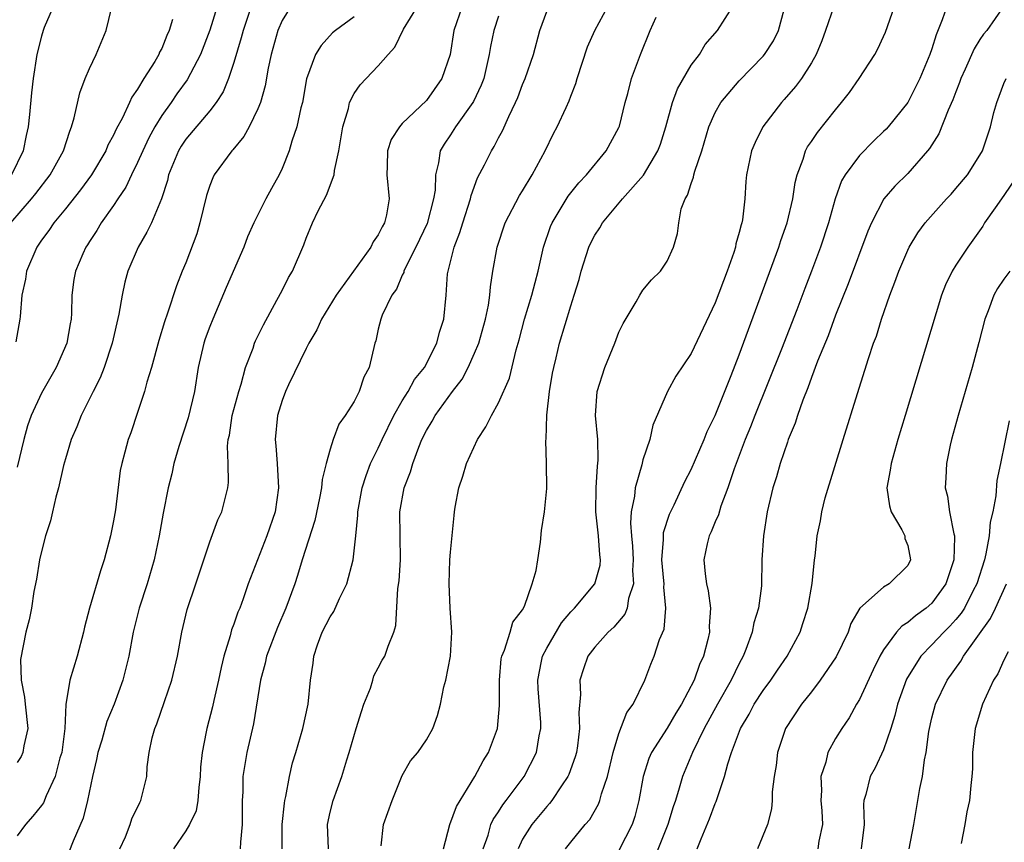
# Model space of a CAD drawing. Units: inches. Extents: x 2637000 to 2640000, y 1506000 to 1509000.
# Drawn here: x 2638267 to 2638349, y 1506952 to 1507020 of the extents above; entities that cross this region are included whole.
import ezdxf

# ---------------------------------------------------------------- set-up
doc = ezdxf.new("R2010")
doc.units = ezdxf.units.IN
doc.header["$MEASUREMENT"] = 0
doc.layers.add('LD26371506_2ft', color=110, linetype='Continuous')

msp = doc.modelspace()

# ---------------------------------------------------------------- linework, layer by layer
at = {"layer": 'LD26371506_2ft'}
for points, elevation in [([(2638270.76, 1507022.76), (2638269.242, 1507019.242), (2638269.152, 1507019), (2638269, 1507018.511), (2638268.629, 1507017), (2638268.314, 1507015), (2638268.183, 1507013.817), (2638268.021, 1507012.021), (2638267.911, 1507011), (2638267.728, 1507010.272), (2638267.485, 1507009), (2638266.517, 1507007)], 9644), ([(2638266.472, 1507003), (2638268.189, 1507005), (2638268.552, 1507005.448), (2638269.745, 1507007), (2638270.845, 1507009), (2638271.359, 1507010.641), (2638271.516, 1507011), (2638271.739, 1507011.739), (2638272.184, 1507013.816), (2638272.647, 1507015), (2638273, 1507015.847), (2638273.566, 1507017), (2638274.398, 1507019), (2638274.826, 1507020.826)], 9642), ([(2638283.623, 1507021), (2638283, 1507019.014), (2638282.228, 1507017), (2638281.112, 1507014.888), (2638280.27, 1507013.731), (2638279.775, 1507013), (2638279, 1507011.918), (2638278.441, 1507011), (2638277.933, 1507010.067), (2638277.422, 1507009), (2638277, 1507008.035), (2638276.487, 1507007), (2638276.022, 1507005.978), (2638275.35, 1507005), (2638275, 1507004.455), (2638273.971, 1507003), (2638273.618, 1507002.381), (2638273, 1507001.461), (2638272.825, 1507001.175), (2638272.691, 1507001), (2638272.434, 1507000.434), (2638271.824, 1506999), (2638271.707, 1506998.294), (2638271.535, 1506997), (2638271.515, 1506995.515), (2638271.469, 1506995), (2638271.385, 1506994.615), (2638271.115, 1506993), (2638270.221, 1506991), (2638269, 1506988.847), (2638268.15, 1506987), (2638267.859, 1506986.14), (2638267.555, 1506985), (2638267, 1506982.694)], 9638), ([(2638286.444, 1507021), (2638285.765, 1507019), (2638285.61, 1507018.39), (2638285, 1507016.343), (2638284.556, 1507015), (2638284.109, 1507013.891), (2638283.526, 1507013), (2638283, 1507012.317), (2638281, 1507009.955), (2638280.624, 1507009.376), (2638280.399, 1507009), (2638279.576, 1507007), (2638279.473, 1507006.527), (2638278.982, 1507005), (2638278.142, 1507003), (2638277.772, 1507002.228), (2638277.037, 1507001), (2638276.196, 1506999), (2638275.934, 1506998.067), (2638275.704, 1506997), (2638275.431, 1506995.431), (2638274.878, 1506993), (2638274.213, 1506991), (2638273.879, 1506990.121), (2638273.297, 1506989), (2638272.306, 1506987), (2638271.938, 1506986.062), (2638271.49, 1506985), (2638271, 1506983.404), (2638270.843, 1506982.843), (2638270.438, 1506981), (2638270.2, 1506980.2), (2638269.937, 1506979), (2638269.75, 1506978.25), (2638269.355, 1506977), (2638269, 1506975.704), (2638268.859, 1506975), (2638268.603, 1506973.397), (2638268.376, 1506972.376), (2638268.167, 1506971), (2638267.995, 1506970.006), (2638267.717, 1506969), (2638267.271, 1506966.729), (2638267.31, 1506965), (2638267.602, 1506963.602), (2638267.642, 1506963), (2638267.865, 1506961), (2638267.541, 1506959.541), (2638267.468, 1506959), (2638267.329, 1506958.671), (2638267, 1506958.174)], 9636), ([(2638289.731, 1507021), (2638289, 1507019.812), (2638288.663, 1507019), (2638288.09, 1507017), (2638287.859, 1507015.859), (2638287.613, 1507014.387), (2638287.215, 1507013), (2638287, 1507012.476), (2638286.272, 1507011), (2638285.828, 1507010.172), (2638284.911, 1507009.089), (2638284.82, 1507009), (2638283.359, 1507007), (2638283.238, 1507006.762), (2638283, 1507006.119), (2638282.732, 1507005.268), (2638282.18, 1507003), (2638281.913, 1507002.087), (2638281, 1506999.684), (2638280.709, 1506999), (2638280.223, 1506997.777), (2638279.492, 1506995.492), (2638279.228, 1506994.772), (2638278.76, 1506993.24), (2638278.149, 1506991), (2638277.769, 1506989.769), (2638277.578, 1506989), (2638277, 1506987.252), (2638276.427, 1506985.572), (2638276.218, 1506985), (2638275.951, 1506983.951), (2638275.677, 1506983), (2638275.557, 1506982.443), (2638275.151, 1506979.151), (2638275, 1506978.254), (2638274.74, 1506977), (2638274.227, 1506975), (2638273.906, 1506974.094), (2638273, 1506971), (2638272.585, 1506969.415), (2638272.506, 1506969), (2638271.979, 1506967), (2638271.357, 1506965), (2638271.029, 1506962.971), (2638270.948, 1506961), (2638270.693, 1506959), (2638270.544, 1506958.544), (2638270.145, 1506957), (2638269.394, 1506955.394), (2638269.174, 1506954.826), (2638269, 1506954.581), (2638268.304, 1506953.697), (2638267.689, 1506953), (2638267, 1506952.064)], 9634), ([(2638275.521, 1506951), (2638275.984, 1506951.984), (2638276.38, 1506953), (2638276.525, 1506953.475), (2638277.171, 1506954.829), (2638277.279, 1506955), (2638277.756, 1506957), (2638277.797, 1506957.797), (2638277.971, 1506959), (2638278.203, 1506960.203), (2638278.439, 1506961), (2638278.609, 1506961.391), (2638279.229, 1506963.229), (2638279.855, 1506965), (2638280.327, 1506967), (2638280.675, 1506969), (2638281.13, 1506970.87), (2638281.85, 1506973), (2638283, 1506976.498), (2638283.667, 1506978.333), (2638283.992, 1506979), (2638284.51, 1506981), (2638284.565, 1506981.434), (2638284.527, 1506983), (2638284.459, 1506984.459), (2638284.526, 1506985), (2638284.625, 1506985.375), (2638284.87, 1506987), (2638285.403, 1506989), (2638285.602, 1506989.603), (2638285.967, 1506991), (2638286.594, 1506992.594), (2638286.727, 1506993), (2638286.81, 1506993.191), (2638287.454, 1506994.546), (2638288.576, 1506996.576), (2638289, 1506997.386), (2638289.537, 1506998.463), (2638289.859, 1506999), (2638290.809, 1507001.191), (2638291, 1507001.736), (2638291.544, 1507003), (2638292.014, 1507004.014), (2638292.704, 1507005.296), (2638293.33, 1507007), (2638293.37, 1507007.37), (2638293.733, 1507009), (2638294.063, 1507011), (2638294.516, 1507012.516), (2638294.62, 1507013), (2638295, 1507013.747), (2638295.509, 1507014.491), (2638297, 1507016.053), (2638297.82, 1507017), (2638298.382, 1507017.618), (2638299.105, 1507019.105), (2638300.268, 1507021)], 9630), ([(2638303.966, 1507021), (2638303.267, 1507019), (2638302.98, 1507017), (2638302.293, 1507015), (2638301, 1507013.19), (2638299, 1507011.257), (2638298.762, 1507011), (2638298.076, 1507009.924), (2638297.761, 1507009), (2638297.741, 1507007.741), (2638297.706, 1507007), (2638297.911, 1507005), (2638297.679, 1507003.678), (2638297.518, 1507003), (2638297.321, 1507002.679), (2638297, 1507002.006), (2638296.575, 1507001.425), (2638296.374, 1507001), (2638293.505, 1506997), (2638292.294, 1506995), (2638291.893, 1506994.107), (2638291.22, 1506993), (2638291, 1506992.572), (2638289.544, 1506989.544), (2638289.294, 1506989), (2638289, 1506988.251), (2638288.613, 1506987), (2638288.421, 1506985), (2638288.484, 1506984.485), (2638288.604, 1506983), (2638288.713, 1506981), (2638288.42, 1506979), (2638287.743, 1506977), (2638286.956, 1506975), (2638286.194, 1506973), (2638285.77, 1506971.77), (2638285.488, 1506971), (2638285.337, 1506970.663), (2638285, 1506969.666), (2638284.812, 1506969.188), (2638284.682, 1506968.682), (2638284.159, 1506967), (2638283.935, 1506966.065), (2638283.719, 1506965), (2638283.329, 1506963.329), (2638283.217, 1506962.783), (2638282.75, 1506961), (2638282.71, 1506960.71), (2638282.373, 1506959), (2638282.234, 1506957.766), (2638282.204, 1506957), (2638282.075, 1506956.075), (2638281.999, 1506955), (2638281.859, 1506954.141), (2638281.311, 1506953), (2638281, 1506952.475), (2638279.994, 1506951)], 9628), ([(2638292.872, 1506951), (2638292.768, 1506953), (2638293, 1506954.045), (2638293.238, 1506955), (2638293.977, 1506957), (2638294.389, 1506958.389), (2638294.591, 1506959), (2638295.153, 1506961), (2638295.597, 1506962.403), (2638295.808, 1506963), (2638296.354, 1506964.354), (2638296.547, 1506965), (2638296.631, 1506965.369), (2638297, 1506966.021), (2638297.332, 1506966.668), (2638297.535, 1506967), (2638297.825, 1506967.825), (2638298.291, 1506969), (2638298.463, 1506969.537), (2638298.617, 1506972.617), (2638298.736, 1506973.264), (2638298.84, 1506975), (2638298.806, 1506979), (2638299.153, 1506981), (2638299.676, 1506982.324), (2638299.865, 1506983), (2638300.363, 1506984.363), (2638300.631, 1506985), (2638301, 1506985.762), (2638301.471, 1506986.529), (2638301.724, 1506987), (2638303.18, 1506989), (2638303.968, 1506990.032), (2638304.466, 1506991), (2638305, 1506992.185), (2638305.346, 1506993), (2638305.923, 1506995), (2638306.163, 1506996.163), (2638306.277, 1506997), (2638306.32, 1506997.68), (2638306.533, 1506999), (2638306.886, 1507001), (2638307.543, 1507003), (2638308.729, 1507005.271), (2638309, 1507005.68), (2638309.799, 1507007), (2638310.877, 1507009), (2638311.565, 1507010.435), (2638311.877, 1507011), (2638312.605, 1507012.605), (2638312.862, 1507013.138), (2638313, 1507013.529), (2638313.418, 1507014.582), (2638313.522, 1507015), (2638314.376, 1507017.624), (2638315.011, 1507018.989), (2638316.071, 1507021)], 9622), ([(2638302.428, 1506951), (2638302.959, 1506953), (2638303.488, 1506954.512), (2638305.024, 1506957), (2638305.71, 1506958.29), (2638306.165, 1506959), (2638306.907, 1506961), (2638307.087, 1506962.913), (2638307.066, 1506965), (2638307.223, 1506966.777), (2638307.266, 1506967), (2638307.497, 1506967.498), (2638307.956, 1506969), (2638308.187, 1506969.813), (2638309, 1506970.859), (2638309.144, 1506971.144), (2638309.798, 1506973), (2638310.115, 1506974.115), (2638310.254, 1506975), (2638310.481, 1506976.481), (2638310.563, 1506977.437), (2638310.807, 1506979), (2638311, 1506980.924), (2638310.993, 1506983), (2638310.927, 1506984.927), (2638310.955, 1506985.045), (2638311.022, 1506987.022), (2638311.237, 1506989), (2638311.493, 1506990.507), (2638311.587, 1506991), (2638311.796, 1506991.796), (2638312.065, 1506993), (2638313, 1506996.126), (2638313.29, 1506997), (2638313.688, 1506998.312), (2638313.856, 1506999), (2638314.495, 1507001), (2638314.657, 1507001.343), (2638315, 1507001.974), (2638315.414, 1507002.586), (2638315.644, 1507003), (2638317.298, 1507005), (2638319.032, 1507006.968), (2638320.236, 1507009), (2638320.447, 1507009.553), (2638320.896, 1507011), (2638321.462, 1507013), (2638321.866, 1507014.134), (2638323, 1507016.106), (2638323.686, 1507017), (2638324.17, 1507017.83), (2638325.201, 1507019), (2638326.469, 1507021)], 9618), ([(2638305.72, 1506951), (2638306.12, 1506952.12), (2638306.367, 1506953), (2638306.559, 1506953.441), (2638307, 1506954.07), (2638307.358, 1506954.642), (2638307.642, 1506955), (2638309.136, 1506957), (2638310.144, 1506959), (2638310.379, 1506960.379), (2638310.516, 1506961), (2638310.506, 1506961.494), (2638310.289, 1506964.289), (2638310.248, 1506965), (2638310.574, 1506966.573), (2638310.647, 1506967), (2638311, 1506967.672), (2638312.239, 1506969.761), (2638313, 1506970.678), (2638313.309, 1506971), (2638315.002, 1506973), (2638315.436, 1506974.564), (2638315.468, 1506975), (2638315.411, 1506975.411), (2638315.312, 1506977), (2638315.09, 1506979), (2638315.099, 1506981), (2638315.214, 1506982.786), (2638315.288, 1506983.288), (2638315.246, 1506985), (2638315.059, 1506987), (2638315.188, 1506989), (2638315.839, 1506991), (2638316.647, 1506993), (2638317, 1506993.92), (2638317.348, 1506994.651), (2638318.434, 1506996.434), (2638318.745, 1506997), (2638319, 1506997.411), (2638319.72, 1506998.28), (2638320.466, 1506999), (2638321, 1506999.821), (2638321.531, 1507001), (2638321.863, 1507002.137), (2638321.986, 1507003), (2638322.181, 1507004.181), (2638322.5, 1507005), (2638322.704, 1507005.296), (2638323, 1507006.279), (2638323.197, 1507006.803), (2638323.222, 1507007), (2638323.303, 1507007.302), (2638323.888, 1507009), (2638324.484, 1507011), (2638325, 1507012.174), (2638325.457, 1507013), (2638327, 1507014.817), (2638329, 1507016.869), (2638329.111, 1507017), (2638329.857, 1507018.143), (2638330.263, 1507019), (2638330.737, 1507020.737)], 9616), ([(2638334.867, 1507021), (2638334.173, 1507019), (2638333.855, 1507018.145), (2638333.395, 1507017), (2638333, 1507016.309), (2638332.168, 1507015), (2638331.674, 1507014.326), (2638330.746, 1507013.253), (2638330.508, 1507013), (2638328.971, 1507011), (2638328.315, 1507009.686), (2638328.032, 1507009), (2638327.607, 1507007), (2638327.552, 1507006.448), (2638327.456, 1507005), (2638327.267, 1507003.267), (2638327.213, 1507003), (2638327.157, 1507002.843), (2638327, 1507002.194), (2638326.724, 1507001.275), (2638326.686, 1507001), (2638326.539, 1507000.539), (2638325.99, 1506999), (2638325, 1506996.359), (2638323, 1506992.143), (2638321.726, 1506990.274), (2638321.04, 1506989), (2638319.811, 1506986.189), (2638319.56, 1506985), (2638319, 1506983.32), (2638318.895, 1506982.895), (2638318.338, 1506981), (2638318.285, 1506980.285), (2638318.029, 1506979), (2638317.953, 1506978.047), (2638318.038, 1506977), (2638318.133, 1506976.132), (2638318.178, 1506975), (2638318.131, 1506974.131), (2638318.206, 1506973), (2638317.794, 1506971.794), (2638317.692, 1506971), (2638317.504, 1506970.496), (2638316.579, 1506969.421), (2638316.098, 1506969), (2638315, 1506967.753), (2638314.428, 1506967), (2638314.053, 1506965.947), (2638313.752, 1506965), (2638313.815, 1506963.815), (2638313.668, 1506962.332), (2638313.736, 1506961), (2638313.554, 1506959.554), (2638313.462, 1506959), (2638313.367, 1506958.633), (2638312.839, 1506957.161), (2638312.762, 1506957), (2638312.22, 1506956.22), (2638311.422, 1506955), (2638311.242, 1506954.759), (2638311, 1506954.512), (2638309.753, 1506953), (2638309, 1506951.784), (2638308.624, 1506951)], 9614), ([(2638312.569, 1506951), (2638313, 1506951.549), (2638314.193, 1506953), (2638314.576, 1506953.424), (2638315.311, 1506954.689), (2638315.424, 1506955), (2638315.552, 1506955.552), (2638316.041, 1506957), (2638316.519, 1506959), (2638317, 1506960.563), (2638317.67, 1506962.329), (2638318.188, 1506963), (2638319.149, 1506965), (2638319.656, 1506966.344), (2638319.921, 1506967), (2638320.372, 1506968.372), (2638320.758, 1506969.242), (2638320.902, 1506971), (2638320.722, 1506972.722), (2638320.748, 1506973), (2638320.731, 1506973.269), (2638320.573, 1506975), (2638320.706, 1506976.706), (2638320.692, 1506977), (2638320.713, 1506977.287), (2638321.199, 1506978.801), (2638321.58, 1506979.58), (2638322.482, 1506981.518), (2638323, 1506982.519), (2638324.073, 1506985), (2638324.334, 1506985.666), (2638325, 1506987.013), (2638326.332, 1506990.333), (2638327, 1506992.036), (2638330.288, 1507001), (2638330.461, 1507001.539), (2638330.98, 1507003), (2638331.45, 1507005), (2638331.644, 1507006.356), (2638331.802, 1507007), (2638332.301, 1507008.3), (2638332.505, 1507009), (2638332.679, 1507009.321), (2638333, 1507009.769), (2638333.494, 1507010.506), (2638335, 1507012.407), (2638335.505, 1507013), (2638336.15, 1507013.85), (2638336.957, 1507015), (2638338.261, 1507017), (2638338.52, 1507017.48), (2638339, 1507018.503), (2638339.149, 1507018.851), (2638339.912, 1507021)], 9612), ([(2638344.257, 1507021), (2638343.877, 1507019.877), (2638343.358, 1507018.642), (2638343, 1507017.46), (2638342.842, 1507017), (2638342.011, 1507015), (2638341, 1507013), (2638339.376, 1507011), (2638339.198, 1507010.802), (2638339, 1507010.591), (2638338.189, 1507009.811), (2638337, 1507008.604), (2638335.809, 1507007), (2638335.503, 1507006.497), (2638334.961, 1507005), (2638334.411, 1507003), (2638333.758, 1507001), (2638333.019, 1506999), (2638332.452, 1506997.548), (2638331.792, 1506995.793), (2638330.508, 1506992.508), (2638328.299, 1506987), (2638327.945, 1506986.055), (2638327.502, 1506985), (2638326.733, 1506983), (2638326.577, 1506982.577), (2638326.06, 1506981), (2638325.472, 1506979.471), (2638325.264, 1506978.736), (2638325, 1506978.163), (2638324.666, 1506977.334), (2638324.493, 1506977), (2638324.331, 1506976.332), (2638324.055, 1506975), (2638324.169, 1506973.831), (2638324.281, 1506973), (2638324.419, 1506972.419), (2638324.6, 1506971), (2638324.508, 1506969.492), (2638324.517, 1506969), (2638324.392, 1506968.393), (2638324.029, 1506967), (2638323.695, 1506966.305), (2638323.257, 1506965), (2638322.202, 1506963), (2638321.734, 1506962.266), (2638321, 1506961.019), (2638319.717, 1506959), (2638319.5, 1506958.5), (2638319.013, 1506957), (2638318.664, 1506955), (2638318.323, 1506953.677), (2638318.103, 1506953), (2638317, 1506950.844)], 9610), ([(2638348.976, 1507021), (2638347.586, 1507019), (2638347.303, 1507018.697), (2638347, 1507018.249), (2638346.519, 1507017.481), (2638345.785, 1507015.785), (2638345.423, 1507015), (2638345.319, 1507014.682), (2638345, 1507013.892), (2638344.763, 1507013.236), (2638344.37, 1507012.371), (2638343.584, 1507010.416), (2638342.808, 1507009.192), (2638342.658, 1507009), (2638341, 1507007.103), (2638339.935, 1507006.065), (2638339.027, 1507005), (2638337.985, 1507003), (2638337.693, 1507002.307), (2638336.063, 1506997.937), (2638335, 1506995.327), (2638334.378, 1506993.622), (2638333.51, 1506991.51), (2638333, 1506990.162), (2638332.702, 1506989.298), (2638332.281, 1506988.281), (2638331.833, 1506987), (2638331.639, 1506986.36), (2638331.076, 1506985), (2638331, 1506984.784), (2638330.411, 1506983), (2638330.096, 1506981.904), (2638329.804, 1506981), (2638329.325, 1506979), (2638329.019, 1506977), (2638328.89, 1506975), (2638328.84, 1506972.84), (2638328.593, 1506971), (2638328.223, 1506969.777), (2638328.08, 1506969), (2638327.548, 1506967.548), (2638327.326, 1506967), (2638327, 1506966.392), (2638326.338, 1506965), (2638325.203, 1506963), (2638324.097, 1506961), (2638323.11, 1506959), (2638322.295, 1506957), (2638322.019, 1506956.019), (2638321.691, 1506955), (2638321.508, 1506954.492), (2638321.06, 1506953), (2638319.899, 1506950.101)], 9608), ([(2638279.903, 1507019.903), (2638279.627, 1507019), (2638279.42, 1507018.58), (2638279, 1507017.507), (2638278.82, 1507017.18), (2638278.753, 1507017), (2638278.427, 1507016.426), (2638277.524, 1507015), (2638277, 1507014.116), (2638276.533, 1507013.467), (2638276.333, 1507013), (2638275.74, 1507011.74), (2638275.212, 1507010.788), (2638275, 1507010.299), (2638274.536, 1507009.464), (2638274.356, 1507009), (2638273.17, 1507007), (2638272.261, 1507005.739), (2638271, 1507004.165), (2638270.036, 1507003), (2638269.622, 1507002.378), (2638269, 1507001.565), (2638268.613, 1507001), (2638267.769, 1506999), (2638267.672, 1506998.327), (2638267.391, 1506997), (2638267.226, 1506995.226), (2638267.222, 1506995), (2638266.873, 1506993.127)], 9640), ([(2638295, 1507020.141), (2638293.445, 1507019), (2638293.207, 1507018.793), (2638292.243, 1507017.757), (2638291.77, 1507017), (2638291.025, 1507014.975), (2638290.695, 1507013), (2638290.569, 1507012.569), (2638290.232, 1507011), (2638289.807, 1507009.807), (2638289.587, 1507009), (2638289, 1507007.519), (2638288.759, 1507007), (2638288.125, 1507005.875), (2638287.667, 1507005), (2638286.664, 1507003), (2638286.144, 1507001.856), (2638285.821, 1507001), (2638284.361, 1506997.639), (2638283.24, 1506995), (2638283, 1506994.392), (2638282.626, 1506993.374), (2638282.5, 1506993), (2638282.04, 1506991), (2638281.714, 1506989), (2638281.191, 1506986.809), (2638280.433, 1506984.433), (2638280.019, 1506983), (2638279.84, 1506982.16), (2638279.541, 1506981), (2638279.118, 1506978.882), (2638278.802, 1506977), (2638278.384, 1506975), (2638277.784, 1506973), (2638277.123, 1506971), (2638276.635, 1506969), (2638276.258, 1506967), (2638275.758, 1506965), (2638275.059, 1506963), (2638274.441, 1506961.559), (2638274.014, 1506960.014), (2638273.699, 1506959), (2638273.593, 1506958.407), (2638273.255, 1506957), (2638272.83, 1506955), (2638272.471, 1506953.529), (2638271.632, 1506951.632), (2638271.295, 1506950.705)], 9632), ([(2638307, 1507020.189), (2638306.604, 1507019), (2638306.332, 1507017.668), (2638306.221, 1507017), (2638305.761, 1507015), (2638305.562, 1507014.438), (2638304.908, 1507013.092), (2638304.854, 1507013), (2638303.421, 1507011), (2638303, 1507010.326), (2638302.465, 1507009.535), (2638302.153, 1507009), (2638302.01, 1507008.009), (2638301.755, 1507007), (2638301.721, 1507005.721), (2638301.603, 1507005), (2638301.058, 1507002.942), (2638300.127, 1507001), (2638299.234, 1506999.234), (2638299.134, 1506999), (2638299.114, 1506998.886), (2638299, 1506998.66), (2638298.511, 1506997.489), (2638298.139, 1506997), (2638297.336, 1506995.336), (2638297.215, 1506995), (2638297, 1506994.171), (2638296.791, 1506993.209), (2638296.711, 1506993), (2638296.238, 1506991), (2638295.804, 1506990.196), (2638295.42, 1506989), (2638295, 1506988.175), (2638294.254, 1506987), (2638293.721, 1506986.279), (2638293.251, 1506985), (2638293, 1506984.204), (2638292.67, 1506983), (2638292.328, 1506981.672), (2638292.289, 1506981), (2638292.123, 1506980.123), (2638291.726, 1506978.275), (2638290.672, 1506975), (2638290.298, 1506973.702), (2638290.063, 1506973), (2638289.325, 1506971), (2638288.619, 1506969.381), (2638287.721, 1506967), (2638287.595, 1506966.405), (2638287.223, 1506965), (2638286.622, 1506961.379), (2638286.088, 1506959), (2638285.754, 1506957), (2638285.736, 1506955.736), (2638285.701, 1506955), (2638285.688, 1506954.312), (2638285.686, 1506953), (2638285.546, 1506951.546), (2638285.529, 1506951)], 9626), ([(2638289.019, 1506951), (2638289.013, 1506953), (2638289.209, 1506954.791), (2638289.245, 1506955), (2638289.331, 1506955.331), (2638289.622, 1506957), (2638289.875, 1506958.125), (2638290.153, 1506959), (2638290.735, 1506961), (2638291.18, 1506963), (2638291.37, 1506965), (2638291.59, 1506966.41), (2638291.635, 1506967), (2638291.949, 1506967.949), (2638292.348, 1506969), (2638293, 1506970.262), (2638293.297, 1506970.703), (2638293.788, 1506971.787), (2638294.375, 1506973), (2638294.907, 1506975), (2638295.133, 1506977), (2638295.291, 1506978.709), (2638295.29, 1506979), (2638295.651, 1506981), (2638295.985, 1506982.015), (2638296.367, 1506983), (2638297, 1506984.282), (2638297.329, 1506985), (2638298.3, 1506987), (2638299, 1506988.213), (2638299.495, 1506989), (2638300.02, 1506989.98), (2638300.84, 1506991), (2638301.855, 1506993), (2638302.084, 1506993.916), (2638302.446, 1506995), (2638302.649, 1506997), (2638302.761, 1506998.761), (2638302.801, 1506999), (2638303.298, 1507001), (2638303.791, 1507002.209), (2638304.017, 1507003), (2638304.677, 1507005), (2638304.724, 1507005.276), (2638305.253, 1507006.747), (2638305.824, 1507007.824), (2638306.397, 1507009), (2638306.644, 1507009.356), (2638307, 1507010.067), (2638307.335, 1507010.665), (2638307.839, 1507011.839), (2638308.409, 1507013), (2638308.586, 1507013.414), (2638309, 1507014.506), (2638309.221, 1507015), (2638309.891, 1507017), (2638310.432, 1507019), (2638311, 1507020.561)], 9624), ([(2638297.237, 1506951.237), (2638297.431, 1506953), (2638298.147, 1506955), (2638299, 1506957.095), (2638299.691, 1506958.309), (2638300.282, 1506959), (2638301, 1506960.047), (2638301.543, 1506961), (2638301.924, 1506962.076), (2638302.171, 1506963), (2638302.453, 1506964.452), (2638302.626, 1506965), (2638303.004, 1506966.996), (2638303.113, 1506969), (2638302.983, 1506971), (2638302.886, 1506973), (2638302.958, 1506975), (2638303, 1506975.632), (2638303.311, 1506978.689), (2638303.331, 1506979), (2638303.383, 1506979.383), (2638303.699, 1506981), (2638304.042, 1506981.958), (2638304.332, 1506983), (2638305.26, 1506985), (2638305.95, 1506986.05), (2638306.414, 1506987), (2638307, 1506988.064), (2638307.9, 1506990.1), (2638308.468, 1506992.468), (2638308.713, 1506993.287), (2638309.147, 1506995), (2638309.752, 1506997), (2638310.045, 1506998.046), (2638310.281, 1506999), (2638310.728, 1507001), (2638311.307, 1507002.693), (2638311.443, 1507003), (2638312.787, 1507005.213), (2638313.662, 1507006.338), (2638314.295, 1507007), (2638315.947, 1507009), (2638317, 1507010.934), (2638317.04, 1507011.04), (2638317.533, 1507013), (2638317.753, 1507013.753), (2638318.058, 1507015), (2638318.801, 1507017), (2638319.597, 1507019), (2638320.096, 1507020.096)], 9620), ([(2638323.503, 1506951), (2638323.825, 1506951.824), (2638324.526, 1506953.473), (2638325, 1506954.756), (2638325.079, 1506954.921), (2638325.774, 1506957), (2638326.044, 1506958.044), (2638326.356, 1506959), (2638327.104, 1506961), (2638327.823, 1506962.177), (2638328.253, 1506963), (2638329, 1506964.16), (2638329.632, 1506965), (2638330.171, 1506965.829), (2638330.971, 1506967), (2638332.056, 1506969), (2638332.297, 1506969.703), (2638332.699, 1506971), (2638333.047, 1506973.047), (2638333.25, 1506975), (2638333.298, 1506975.298), (2638333.468, 1506977), (2638333.767, 1506978.233), (2638333.872, 1506979), (2638334.147, 1506980.147), (2638335.624, 1506985), (2638336.816, 1506988.817), (2638337.748, 1506991.748), (2638338.166, 1506993), (2638338.395, 1506993.605), (2638338.824, 1506995), (2638339.513, 1506997), (2638339.934, 1506998.066), (2638340.26, 1506999), (2638341, 1507000.735), (2638341.131, 1507001), (2638341.831, 1507002.169), (2638342.445, 1507003), (2638344.212, 1507005), (2638344.6, 1507005.4), (2638345, 1507005.855), (2638345.963, 1507007), (2638347, 1507008.625), (2638347.213, 1507009), (2638347.887, 1507011), (2638348.166, 1507012.166), (2638348.402, 1507013), (2638349, 1507014.582), (2638349.175, 1507015)], 9606), ([(2638350.147, 1507007), (2638349, 1507005.292), (2638348.263, 1507004.263), (2638347.397, 1507003), (2638347.253, 1507002.747), (2638345.996, 1507001), (2638345, 1506999.499), (2638344.687, 1506999), (2638344.144, 1506997.856), (2638343.811, 1506997), (2638340.781, 1506987), (2638340.18, 1506985), (2638339.616, 1506983), (2638339.55, 1506982.45), (2638339.278, 1506981), (2638339.48, 1506979.481), (2638339.614, 1506979), (2638340.513, 1506977.486), (2638340.754, 1506977), (2638340.774, 1506976.774), (2638341, 1506976.185), (2638341.242, 1506975), (2638341, 1506974.543), (2638339.467, 1506973), (2638339, 1506972.724), (2638337.023, 1506970.977), (2638336.281, 1506969.719), (2638336.046, 1506969), (2638335.058, 1506966.942), (2638333.738, 1506965), (2638333, 1506964.039), (2638332.172, 1506963), (2638330.855, 1506961), (2638330.19, 1506959), (2638330.079, 1506957.921), (2638329.914, 1506957), (2638329.723, 1506955.723), (2638329.727, 1506955), (2638329.688, 1506954.312), (2638329.347, 1506953), (2638328.513, 1506951)], 9604), ([(2638349.501, 1506999), (2638349, 1506998.32), (2638348.459, 1506997.541), (2638348.167, 1506997), (2638347.691, 1506995.692), (2638347.406, 1506995), (2638346.922, 1506993.078), (2638346.363, 1506991), (2638345.184, 1506987), (2638344.646, 1506985), (2638344.536, 1506984.536), (2638344.226, 1506983), (2638344.17, 1506981.83), (2638344.109, 1506981), (2638344.297, 1506980.297), (2638344.481, 1506979), (2638344.823, 1506977.177), (2638344.885, 1506977), (2638344.898, 1506976.898), (2638344.826, 1506975), (2638344.16, 1506973), (2638343, 1506971.407), (2638342.534, 1506971), (2638341.639, 1506970.361), (2638341, 1506969.793), (2638340.503, 1506969.497), (2638340.079, 1506969), (2638339, 1506967.533), (2638338.681, 1506967), (2638338.126, 1506965.874), (2638337, 1506963.409), (2638336.754, 1506963), (2638336.124, 1506961.876), (2638335.526, 1506961), (2638335, 1506960.159), (2638334.366, 1506959), (2638334.196, 1506958.196), (2638333.787, 1506957), (2638333.825, 1506955.825), (2638333.786, 1506955), (2638333.861, 1506954.139), (2638333.925, 1506953), (2638333.62, 1506951.62), (2638333.52, 1506951)], 9602), ([(2638349.44, 1506986.56), (2638348.719, 1506983), (2638348.404, 1506981.596), (2638348.326, 1506980.326), (2638348.064, 1506979), (2638347.862, 1506978.138), (2638347.779, 1506977), (2638347.499, 1506975.499), (2638347.376, 1506975), (2638346.748, 1506973), (2638346.451, 1506972.451), (2638345.711, 1506971), (2638345.438, 1506970.562), (2638345, 1506970.034), (2638344.51, 1506969.49), (2638344, 1506969), (2638343, 1506967.932), (2638342.09, 1506967), (2638340.903, 1506965.097), (2638340.159, 1506963), (2638339.94, 1506962.06), (2638339.605, 1506961), (2638339, 1506959.203), (2638338.29, 1506957.71), (2638337.874, 1506957), (2638337.516, 1506955.516), (2638337.365, 1506955), (2638337.33, 1506954.67), (2638337.383, 1506953), (2638337.139, 1506951)], 9600), ([(2638341.129, 1506951), (2638341.508, 1506953), (2638341.85, 1506955), (2638342.004, 1506956.004), (2638342.22, 1506957), (2638342.39, 1506958.39), (2638342.531, 1506959), (2638342.75, 1506960.75), (2638343, 1506961.87), (2638343.3, 1506963), (2638344.273, 1506965), (2638345.419, 1506966.581), (2638345.644, 1506967), (2638347.883, 1506970.117), (2638348.31, 1506971), (2638349.215, 1506973)], 9598), ([(2638349.35, 1506967.35), (2638349, 1506966.672), (2638348.478, 1506965.522), (2638348.145, 1506965), (2638347.216, 1506963), (2638346.612, 1506961), (2638346.393, 1506959), (2638346.374, 1506957.626), (2638346.337, 1506957), (2638346.251, 1506956.251), (2638346.136, 1506955), (2638345.926, 1506954.074), (2638345.747, 1506953), (2638345.441, 1506951.441)], 9596)]:
    msp.add_lwpolyline(points, dxfattribs=dict(at, elevation=elevation))

doc.saveas('drawing.dxf')
